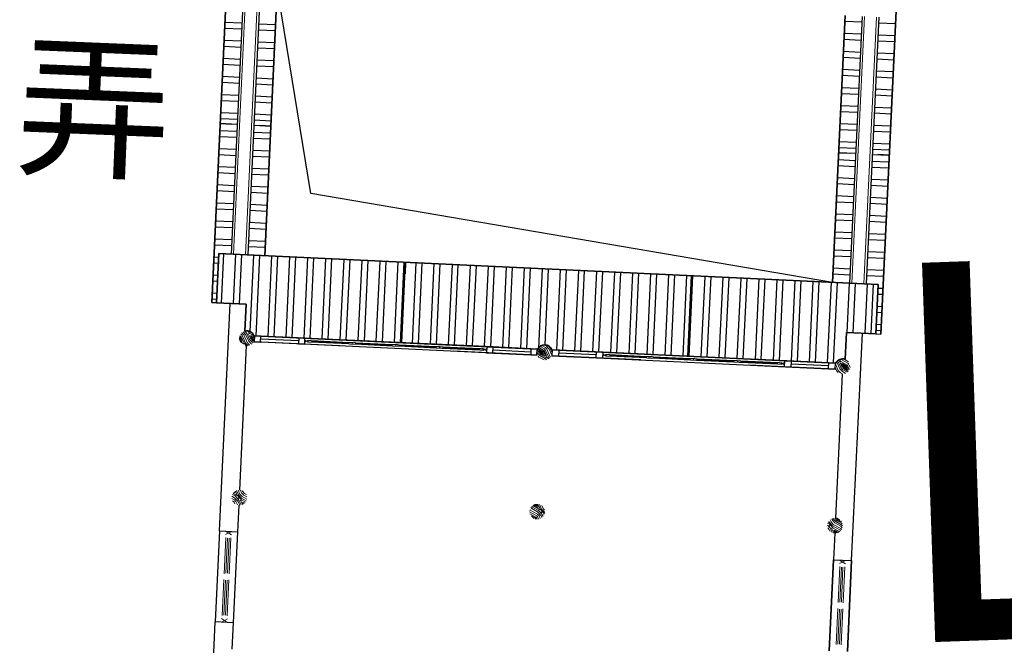
# Model space of a CAD drawing. Extents: x 592715 to 593842, y 3323186 to 3325505.
# Drawn here: x 593343 to 593356, y 3324141 to 3324149 of the extents above; entities that cross this region are included whole.
import ezdxf

# ---------------------------------------------------------------- set-up
doc = ezdxf.new("R2010")
doc.units = 0
doc.header["$LTSCALE"] = 1000
doc.header["$MEASUREMENT"] = 0
for name, color, linetype in [('0-细实线', 72, 'CONTINUOUS'), ('1w-填充线', 251, 'CONTINUOUS'), ('A-通-墙...........COMM-WALL', 50, 'CONTINUOUS'), ('A.分层建筑', 7, 'CONTINUOUS'), ('A.底图', 8, 'CONTINUOUS'), ('DIM_SYMB', 3, 'CONTINUOUS'), ('HC-基本线', 255, 'CONTINUOUS')]:
    doc.layers.add(name, color=color, linetype=linetype)
for name, color, linetype, lineweight in [('000建筑分层', 7, 'CONTINUOUS', 25), ('A-平-屋外轮廓', 31, 'CONTINUOUS', 35), ('A-平-屋脊线', 143, 'CONTINUOUS', 15), ('A-平-看线', 255, 'CONTINUOUS', 15), ('A-通-结构填充', 252, 'CONTINUOUS', 9), ('A-通-门窗看线', 255, 'CONTINUOUS', 9), ('图层8', 8, 'CONTINUOUS', 13)]:
    doc.layers.add(name, color=color, linetype=linetype, lineweight=lineweight)
doc.styles.add('-黑体', font='simhei.ttf', dxfattribs={"width": 0.8})
doc.styles.add('黑体', font='simhei.ttf')

# ---------------------------------------------------------------- blocks, each defined once
blk = doc.blocks.new('街巷名称1')
at = {"layer": 'A.底图', "linetype": 'ByBlock', "insert": (593343.482, 3324503.534), "char_height": 1.5, "attachment_point": 1, "rotation": 357.6559, "style": '-黑体'}
blk.add_mtext_dynamic_manual_height_columns('{\\fSimSun|b0|i0|c134|p2;井\\P\\P弄}', width=0.9491, gutter_width=2.5, heights=[0], dxfattribs=at)
blk = doc.blocks.new('A$Ceb7f40a2')
at = {"layer": '0-细实线', "color": 3}
for p, q in [((26696, 34474), (25496, 34474)), ((25496, 34234), (26696, 34234)), ((26696, 26374), (25496, 26374)), ((25496, 26134), (26696, 26134))]:
    blk.add_line(p, q, dxfattribs=at)
at = {"layer": '0-细实线'}
for p, q in [((33866, 34494), (30346, 34494)), ((33866, 34274), (30346, 34274)), ((29206, 33469), (29206, 34134)), ((29286, 34134), (29206, 34134)), ((29206, 34134), (29206, 34051)), ((29286, 34051), (29286, 34134)), ((29206, 34051), (29286, 34051)), ((29246, 33552), (29246, 34051)), ((29286, 33469), (29286, 34051)), ((29286, 33552), (29206, 33552)), ((29206, 33552), (29206, 33469)), ((29206, 31084), (29206, 33484)), ((29286, 33469), (29286, 33552)), ((29286, 31084), (29286, 33484)), ((29206, 33469), (29286, 33469)), ((29206, 31069), (29206, 30487)), ((29286, 31069), (29206, 31069)), ((29206, 31069), (29206, 30986)), ((29286, 31069), (29286, 30404)), ((29286, 30986), (29286, 31069)), ((29206, 30986), (29286, 30986)), ((29246, 30986), (29246, 30487)), ((29286, 30487), (29206, 30487)), ((29206, 30487), (29206, 30404)), ((29206, 30404), (29286, 30404)), ((29286, 30404), (29286, 30487)), ((29206, 30121), (29206, 30204)), ((29206, 30204), (29286, 30204)), ((29286, 30121), (29206, 30121)), ((29206, 29539), (29206, 30121)), ((29246, 29622), (29246, 30121)), ((29286, 29539), (29286, 30204)), ((29286, 30204), (29286, 30121)), ((29206, 29539), (29206, 29622)), ((29206, 29622), (29286, 29622)), ((29286, 29622), (29286, 29539)), ((29286, 29539), (29206, 29539)), ((29206, 29524), (29206, 27124)), ((29286, 29524), (29286, 27124)), ((29206, 27056), (29206, 27139)), ((29206, 27139), (29286, 27139)), ((29286, 26474), (29286, 27139)), ((29286, 27139), (29286, 27056)), ((29286, 27056), (29206, 27056)), ((29206, 26474), (29206, 27056)), ((29246, 26557), (29246, 27056)), ((29206, 26474), (29206, 26557)), ((29206, 26557), (29286, 26557)), ((29286, 26474), (29206, 26474)), ((29286, 26557), (29286, 26474)), ((33866, 26334), (30346, 26334)), ((33866, 26114), (30346, 26114))]:
    blk.add_line(p, q, dxfattribs=at)
at = {"layer": '1w-填充线', "linetype": 'Continuous'}
for p, q in [((29739, 34654), (29739, 34719)), ((29819, 34654), (29819, 34719)), ((29978, 34654), (29978, 34719)), ((30057, 34654), (30057, 34719)), ((30216, 34654), (30216, 34719)), ((30295, 34654), (30295, 34719)), ((30454, 34494), (30454, 34719)), ((30533, 34494), (30533, 34719)), ((30692, 34494), (30692, 34719)), ((30771, 34494), (30771, 34719)), ((30930, 34494), (30930, 34719)), ((31009, 34494), (31009, 34719)), ((31168, 34494), (31168, 34719)), ((31248, 34494), (31248, 34719)), ((31406, 34494), (31406, 34719)), ((31486, 34494), (31486, 34719)), ((31644, 34494), (31644, 34719)), ((31724, 34494), (31724, 34719)), ((31883, 34494), (31883, 34719)), ((31962, 34494), (31962, 34719)), ((32121, 34494), (32121, 34719)), ((32200, 34494), (32200, 34719)), ((32359, 34494), (32359, 34719)), ((32438, 34494), (32438, 34719)), ((32597, 34494), (32597, 34719)), ((32676, 34494), (32676, 34719)), ((32835, 34494), (32835, 34719)), ((32914, 34494), (32914, 34719)), ((33073, 34494), (33073, 34719)), ((33153, 34494), (33153, 34719)), ((33311, 34494), (33311, 34719)), ((33391, 34494), (33391, 34719)), ((30346, 34595), (29696, 34595)), ((30346, 34437), (29696, 34437)), ((30346, 34357), (29696, 34357)), ((30454, 34049), (30454, 34274)), ((30533, 34049), (30533, 34274)), ((30692, 34049), (30692, 34274)), ((30771, 34049), (30771, 34274)), ((30930, 34049), (30930, 34274)), ((31009, 34049), (31009, 34274)), ((31168, 34049), (31168, 34274)), ((31248, 34049), (31248, 34274)), ((31406, 34049), (31406, 34274)), ((31486, 34049), (31486, 34274)), ((31644, 34049), (31644, 34274)), ((31724, 34049), (31724, 34274)), ((31883, 34049), (31883, 34274)), ((31962, 34049), (31962, 34274)), ((32121, 34049), (32121, 34274)), ((32200, 34049), (32200, 34274)), ((32359, 34049), (32359, 34274)), ((32438, 34049), (32438, 34274)), ((32597, 34049), (32597, 34274)), ((32676, 34049), (32676, 34274)), ((32835, 34049), (32835, 34274)), ((32914, 34049), (32914, 34274)), ((33073, 34049), (33073, 34274)), ((33153, 34049), (33153, 34274)), ((33311, 34049), (33311, 34274)), ((33391, 34049), (33391, 34274)), ((30346, 34198), (29340, 34198)), ((30346, 34119), (29286, 34119)), ((30346, 33960), (29286, 33960)), ((30346, 33881), (29286, 33881)), ((30346, 33722), (29286, 33722)), ((30346, 33643), (29286, 33643)), ((30346, 33484), (29286, 33484)), ((30346, 33405), (29286, 33405)), ((30346, 33246), (29286, 33246)), ((30346, 33167), (29286, 33167)), ((30346, 33008), (29286, 33008)), ((30346, 32928), (29286, 32928)), ((30346, 32770), (29286, 32770)), ((30346, 32690), (29286, 32690)), ((30346, 32532), (29286, 32532)), ((30346, 32452), (29286, 32452)), ((30346, 32293), (29286, 32293)), ((30346, 32214), (29286, 32214)), ((30346, 32055), (29286, 32055)), ((30346, 31976), (29286, 31976)), ((30346, 31817), (29286, 31817)), ((30346, 31738), (29286, 31738)), ((30346, 31579), (29286, 31579)), ((30346, 31500), (29286, 31500)), ((30346, 31341), (29286, 31341)), ((30346, 31262), (29286, 31262)), ((30346, 31103), (29286, 31103)), ((30346, 31023), (29286, 31023)), ((30346, 30865), (29286, 30865)), ((30346, 30785), (29286, 30785)), ((30346, 30627), (29286, 30627)), ((30346, 30547), (29286, 30547)), ((30346, 30388), (29300, 30388)), ((30346, 30309), (29346, 30309)), ((30346, 30150), (29286, 30150)), ((30346, 30071), (29286, 30071)), ((30346, 29912), (29286, 29912)), ((30346, 29833), (29286, 29833)), ((30346, 29674), (29286, 29674)), ((30346, 29595), (29286, 29595)), ((30346, 29436), (29286, 29436)), ((30346, 29357), (29286, 29357)), ((30346, 29198), (29286, 29198)), ((30346, 29118), (29286, 29118)), ((30346, 28960), (29286, 28960)), ((30346, 28880), (29286, 28880)), ((30346, 28722), (29286, 28722)), ((30346, 28642), (29286, 28642)), ((30346, 28483), (29286, 28483)), ((30346, 28404), (29286, 28404)), ((30346, 28245), (29286, 28245)), ((30346, 28166), (29286, 28166)), ((30346, 28007), (29286, 28007)), ((30346, 27928), (29286, 27928)), ((30346, 27769), (29286, 27769)), ((30346, 27690), (29286, 27690)), ((30346, 27531), (29286, 27531)), ((30346, 27452), (29286, 27452)), ((30346, 27293), (29286, 27293)), ((30346, 27213), (29286, 27213)), ((30346, 27055), (29286, 27055)), ((30346, 26975), (29286, 26975)), ((30346, 26817), (29286, 26817)), ((30346, 26737), (29286, 26737)), ((30346, 26578), (29286, 26578)), ((30346, 26499), (29286, 26499)), ((30454, 26334), (30454, 26559)), ((30533, 26334), (30533, 26559)), ((30692, 26334), (30692, 26559)), ((30771, 26334), (30771, 26559)), ((30930, 26334), (30930, 26559)), ((31009, 26334), (31009, 26559)), ((31168, 26334), (31168, 26559)), ((31248, 26334), (31248, 26559)), ((31406, 26334), (31406, 26559)), ((31486, 26334), (31486, 26559)), ((31644, 26334), (31644, 26559)), ((31724, 26334), (31724, 26559)), ((31883, 26334), (31883, 26559)), ((31962, 26334), (31962, 26559)), ((32121, 26334), (32121, 26559)), ((32200, 26334), (32200, 26559)), ((32359, 26334), (32359, 26559)), ((32438, 26334), (32438, 26559)), ((32597, 26334), (32597, 26559)), ((32676, 26334), (32676, 26559)), ((32835, 26334), (32835, 26559)), ((32914, 26334), (32914, 26559)), ((33073, 26334), (33073, 26559)), ((33153, 26334), (33153, 26559)), ((33311, 26334), (33311, 26559)), ((33391, 26334), (33391, 26559)), ((33549, 26334), (33549, 26559)), ((33629, 26334), (33629, 26559)), ((33788, 26334), (33788, 26559)), ((30346, 26340), (29696, 26340)), ((30346, 26261), (29696, 26261)), ((30346, 26102), (29696, 26102)), ((30454, 25889), (30454, 26114)), ((30533, 25889), (30533, 26114)), ((30692, 25889), (30692, 26114)), ((30771, 25889), (30771, 26114)), ((30930, 25889), (30930, 26114)), ((31009, 25889), (31009, 26114)), ((31168, 25889), (31168, 26114)), ((31248, 25889), (31248, 26114)), ((31406, 25889), (31406, 26114)), ((31486, 25889), (31486, 26114)), ((31644, 25889), (31644, 26114)), ((31724, 25889), (31724, 26114)), ((31883, 25889), (31883, 26114)), ((31962, 25889), (31962, 26114)), ((32121, 25889), (32121, 26114)), ((32200, 25889), (32200, 26114)), ((32359, 25889), (32359, 26114)), ((32438, 25889), (32438, 26114)), ((32597, 25889), (32597, 26114)), ((32676, 25889), (32676, 26114)), ((32835, 25889), (32835, 26114)), ((32914, 25889), (32914, 26114)), ((33073, 25889), (33073, 26114)), ((33153, 25889), (33153, 26114)), ((33311, 25889), (33311, 26114)), ((33391, 25889), (33391, 26114)), ((33549, 25889), (33549, 26114)), ((33629, 25889), (33629, 26114)), ((33788, 25889), (33788, 26114)), ((30346, 26023), (29696, 26023)), ((29739, 25889), (29739, 25954)), ((29819, 25889), (29819, 25954)), ((29978, 25889), (29978, 25954)), ((30057, 25889), (30057, 25954)), ((30216, 25889), (30216, 25954)), ((30295, 25889), (30295, 25954))]:
    blk.add_line(p, q, dxfattribs=at)
at = {"layer": '1w-填充线'}
for p, q in [((31192, 33482), (33866, 34049)), ((30346, 26559), (31192, 33482))]:
    blk.add_line(p, q, dxfattribs=at)
at = {"layer": 'A-平-屋外轮廓'}
for p, q in [((34396, 34719), (29696, 34719)), ((29696, 34654), (29696, 34719)), ((29696, 34654), (29696, 34264)), ((29696, 34654), (30346, 34654)), ((30346, 34654), (30346, 25954)), ((29342, 34264), (29696, 34264)), ((29286, 34142), (29286, 30396)), ((33866, 34049), (30346, 34049)), ((29286, 30212), (29286, 26466)), ((33866, 26559), (30346, 26559)), ((29342, 26344), (29696, 26344)), ((29696, 25954), (29696, 26344)), ((29696, 25954), (30346, 25954)), ((34396, 25889), (29696, 25889))]:
    blk.add_line(p, q, dxfattribs=at)
for centre, start, end in [((29246, 34234), 293.7275, 17.3083), ((29246, 30304), 293.5782, 66.4218), ((29246, 26374), 342.5424, 66.4218)]:
    blk.add_arc(centre, 100, start, end, dxfattribs=at)
at = {"layer": 'A-平-屋脊线'}
for p, q in [((33866, 34464), (30346, 34464)), ((33866, 34304), (30346, 34304)), ((33866, 26304), (30346, 26304)), ((33866, 26144), (30346, 26144))]:
    blk.add_line(p, q, dxfattribs=at)
at = {"layer": 'A-平-看线', "color": 154, "lineweight": 15}
for p, q in [((29206, 32269, 0), (29206, 33469, 0)), ((29286, 33469, 0), (29286, 32269, 0)), ((29206, 32269, 0), (29206, 31069, 0)), ((29286, 31069, 0), (29286, 32269, 0)), ((29206, 28339, 0), (29206, 29539, 0)), ((29286, 29539, 0), (29286, 28339, 0)), ((29206, 28339, 0), (29206, 27139, 0)), ((29286, 27139, 0), (29286, 28339, 0))]:
    blk.add_line(p, q, dxfattribs=at)
at = {"layer": 'A-通-墙...........COMM-WALL', "linetype": 'ByBlock'}
blk.add_line((20106, 34474), (25496, 34474), dxfattribs=at)
at = {"layer": 'A-通-墙...........COMM-WALL'}
for p, q in [((25496, 34234), (25496, 34474)), ((26696, 34474), (29696, 34474)), ((26696, 34474), (26696, 34234)), ((25146, 34234), (25496, 34234)), ((26696, 34234), (27046, 34234)), ((27246, 34234), (29146, 34234)), ((29206, 33004), (29206, 34142)), ((29206, 33484), (29206, 34142)), ((29286, 33004), (29286, 34142)), ((29206, 30396), (29206, 31504)), ((29286, 30396), (29286, 31504)), ((29206, 30396), (29206, 31084)), ((29206, 29036), (29206, 30212)), ((29206, 30212), (29206, 29524)), ((29286, 29074), (29286, 30212)), ((29206, 26466), (29206, 27611)), ((29286, 26466), (29286, 27574)), ((29206, 27124), (29206, 26466)), ((27046, 26374), (26696, 26374)), ((26696, 26374), (26696, 26134)), ((29146, 26374), (27246, 26374)), ((26696, 26134), (29696, 26134))]:
    blk.add_line(p, q, dxfattribs=at)
at = {"layer": 'A-通-结构填充', "linetype": 'Continuous'}
for p, q in [((27049, 34256), (27092, 34278)), ((27062, 34288), (27082, 34298)), ((27082, 34298), (27092, 34308)), ((27092, 34308), (27099, 34322)), ((27092, 34278), (27112, 34298)), ((27092, 34248), (27142, 34298)), ((27112, 34298), (27129, 34332)), ((27112, 34238), (27162, 34288)), ((27112, 34198), (27182, 34268)), ((27142, 34298), (27159, 34333)), ((27162, 34288), (27182, 34328)), ((27171, 34267), (27181, 34277)), ((27174, 34281), (27184, 34291)), ((27182, 34288), (27198, 34320)), ((27182, 34268), (27229, 34291)), ((27182, 34248), (27237, 34276)), ((27202, 34298), (27209, 34312)), ((27202, 34298), (27212, 34298)), ((27204, 34311), (27207, 34314)), ((27212, 34298), (27220, 34302)), ((29146, 34233), (29182, 34268)), ((29170, 34266), (29180, 34276)), ((29175, 34282), (29185, 34292)), ((29182, 34288), (29199, 34322)), ((29182, 34268), (29262, 34308)), ((29182, 34248), (29282, 34298)), ((29192, 34228), (29292, 34278)), ((29202, 34298), (29218, 34330)), ((29202, 34298), (29212, 34298)), ((29205, 34312), (29225, 34332)), ((29212, 34298), (29252, 34318)), ((29222, 34318), (29242, 34328)), ((29232, 34328), (29234, 34333)), ((29242, 34328), (29248, 34334)), ((29252, 34318), (29262, 34328)), ((29262, 34328), (29264, 34332)), ((29262, 34308), (29272, 34318)), ((29272, 34318), (29277, 34329)), ((29282, 34298), (29292, 34308)), ((29292, 34308), (29298, 34320)), ((29292, 34278), (29312, 34298)), ((29292, 34248), (29331, 34287)), ((29312, 34298), (29316, 34306)), ((29312, 34238), (29341, 34267)), ((27047, 34225), (27092, 34248)), ((27050, 34207), (27112, 34238)), ((27057, 34190), (27112, 34218)), ((27063, 34178), (27082, 34188)), ((27067, 34174), (27074, 34181)), ((27078, 34161), (27082, 34168)), ((27082, 34168), (27082, 34188)), ((27089, 34152), (27112, 34198)), ((27108, 34141), (27142, 34208)), ((27130, 34135), (27162, 34198)), ((27134, 34241), (27144, 34251)), ((27141, 34237), (27151, 34247)), ((27142, 34208), (27182, 34248)), ((27160, 34135), (27182, 34178)), ((27162, 34198), (27192, 34228)), ((27182, 34178), (27212, 34208)), ((27190, 34144), (27202, 34168)), ((27192, 34228), (27244, 34254)), ((27202, 34168), (27232, 34198)), ((27212, 34208), (27246, 34225)), ((27232, 34198), (27241, 34203)), ((29147, 34243), (29150, 34246)), ((29148, 34214), (29182, 34248)), ((29157, 34189), (29162, 34198)), ((29162, 34198), (29192, 34228)), ((29175, 34164), (29182, 34178)), ((29182, 34178), (29212, 34208)), ((29193, 34150), (29202, 34168)), ((29202, 34168), (29232, 34198)), ((29208, 34141), (29212, 34148)), ((29212, 34208), (29292, 34248)), ((29212, 34148), (29252, 34188)), ((29221, 34137), (29222, 34138)), ((29222, 34138), (29262, 34178)), ((29229, 34136), (29275, 34182)), ((29232, 34198), (29312, 34238)), ((29235, 34135), (29242, 34148)), ((29248, 34134), (29262, 34148)), ((29252, 34188), (29312, 34218)), ((29252, 34158), (29272, 34168)), ((29262, 34178), (29282, 34188)), ((29262, 34148), (29272, 34168)), ((29266, 34136), (29282, 34168)), ((29282, 34168), (29282, 34188)), ((29283, 34141), (29312, 34198)), ((29312, 34198), (29346, 34232)), ((29322, 34168), (29342, 34208)), ((29336, 34242), (29345, 34252)), ((29340, 34236), (29346, 34242)), ((29342, 34208), (29343, 34209)), ((27062, 30348), (27072, 30368)), ((27062, 30328), (27082, 30368)), ((27068, 30366), (27072, 30368)), ((27072, 30318), (27112, 30398)), ((27082, 30368), (27082, 30380)), ((27092, 30308), (27140, 30404)), ((27112, 30398), (27112, 30398)), ((27112, 30298), (27162, 30398)), ((27142, 30298), (27182, 30378)), ((27162, 30398), (27166, 30402)), ((27162, 30288), (27202, 30368)), ((27182, 30378), (27195, 30391)), ((27202, 30368), (27213, 30379)), ((29147, 30308), (29182, 30378)), ((29147, 30308), (29182, 30378)), ((29162, 30288), (29202, 30368)), ((29162, 30288), (29202, 30368)), ((29182, 30378), (29191, 30387)), ((29182, 30378), (29191, 30387)), ((29202, 30368), (29232, 30398)), ((29202, 30368), (29232, 30398)), ((29205, 30312), (29275, 30382)), ((29205, 30312), (29275, 30382)), ((29212, 30348), (29252, 30388)), ((29212, 30348), (29252, 30388)), ((29222, 30338), (29262, 30378)), ((29222, 30338), (29262, 30378)), ((29232, 30398), (29244, 30404)), ((29232, 30398), (29244, 30404)), ((29252, 30388), (29276, 30400)), ((29252, 30388), (29276, 30400)), ((29252, 30358), (29272, 30368)), ((29252, 30358), (29272, 30368)), ((29262, 30378), (29282, 30388)), ((29262, 30378), (29282, 30388)), ((29262, 30348), (29272, 30368)), ((29262, 30328), (29282, 30368)), ((29262, 30348), (29272, 30368)), ((29262, 30328), (29282, 30368)), ((29272, 30318), (29305, 30385)), ((29272, 30318), (29305, 30385)), ((29282, 30368), (29282, 30388)), ((29282, 30368), (29282, 30388)), ((29292, 30308), (29322, 30369)), ((29292, 30308), (29322, 30369)), ((27047, 30315), (27052, 30318)), ((27047, 30300), (27062, 30308)), ((27049, 30281), (27082, 30298)), ((27052, 30318), (27062, 30328)), ((27053, 30339), (27062, 30348)), ((27057, 30260), (27092, 30278)), ((27062, 30308), (27072, 30318)), ((27072, 30238), (27092, 30248)), ((27082, 30298), (27092, 30308)), ((27086, 30225), (27112, 30238)), ((27092, 30278), (27112, 30298)), ((27092, 30248), (27142, 30298)), ((27112, 30238), (27162, 30288)), ((27121, 30207), (27182, 30268)), ((27134, 30241), (27144, 30251)), ((27141, 30237), (27151, 30247)), ((27142, 30208), (27182, 30248)), ((27171, 30267), (27181, 30277)), ((27174, 30281), (27184, 30291)), ((27182, 30288), (27212, 30348)), ((27182, 30268), (27246, 30300)), ((27182, 30248), (27243, 30278)), ((27192, 30228), (27228, 30246)), ((27202, 30298), (27222, 30338)), ((27202, 30298), (27212, 30298)), ((27204, 30311), (27238, 30345)), ((27212, 30348), (27227, 30363)), ((27212, 30298), (27246, 30315)), ((27222, 30338), (27235, 30351)), ((27222, 30318), (27242, 30328)), ((27232, 30328), (27239, 30342)), ((27242, 30328), (27243, 30329)), ((29150, 30276), (29162, 30288)), ((29150, 30276), (29162, 30288)), ((29163, 30249), (29182, 30268)), ((29163, 30249), (29182, 30268)), ((29170, 30266), (29180, 30276)), ((29170, 30266), (29180, 30276)), ((29172, 30238), (29182, 30248)), ((29172, 30238), (29182, 30248)), ((29175, 30282), (29185, 30292)), ((29175, 30282), (29185, 30292)), ((29182, 30288), (29212, 30348)), ((29182, 30288), (29212, 30348)), ((29182, 30268), (29262, 30308)), ((29182, 30268), (29262, 30308)), ((29182, 30248), (29282, 30298)), ((29182, 30248), (29282, 30298)), ((29192, 30228), (29292, 30278)), ((29192, 30228), (29292, 30278)), ((29202, 30298), (29222, 30338)), ((29202, 30298), (29222, 30338)), ((29202, 30298), (29212, 30298)), ((29202, 30298), (29212, 30298)), ((29212, 30298), (29252, 30318)), ((29212, 30298), (29252, 30318)), ((29215, 30209), (29292, 30248)), ((29215, 30209), (29292, 30248)), ((29222, 30318), (29242, 30328)), ((29222, 30318), (29242, 30328)), ((29232, 30328), (29242, 30348)), ((29232, 30328), (29242, 30348)), ((29242, 30328), (29262, 30348)), ((29242, 30328), (29262, 30348)), ((29244, 30204), (29312, 30238)), ((29244, 30204), (29312, 30238)), ((29252, 30318), (29262, 30328)), ((29252, 30318), (29262, 30328)), ((29262, 30308), (29272, 30318)), ((29262, 30308), (29272, 30318)), ((29282, 30298), (29292, 30308)), ((29282, 30298), (29292, 30308)), ((29292, 30278), (29312, 30298)), ((29292, 30248), (29342, 30298)), ((29292, 30278), (29312, 30298)), ((29292, 30248), (29342, 30298)), ((29312, 30298), (29337, 30347)), ((29312, 30298), (29337, 30347)), ((29312, 30238), (29338, 30264)), ((29312, 30238), (29338, 30264)), ((29342, 30298), (29346, 30307)), ((29342, 30298), (29346, 30307)), ((27104, 30214), (27112, 30218)), ((27140, 30204), (27142, 30208)), ((27171, 30207), (27192, 30228)), ((29187, 30223), (29192, 30228)), ((29187, 30223), (29192, 30228)), ((27112, 26438), (27148, 26474)), ((27047, 26383), (27052, 26388)), ((27047, 26363), (27062, 26378)), ((27048, 26355), (27074, 26381)), ((27052, 26408), (27112, 26438)), ((27052, 26388), (27112, 26418)), ((27052, 26358), (27072, 26368)), ((27053, 26339), (27062, 26348)), ((27062, 26378), (27082, 26388)), ((27062, 26348), (27072, 26368)), ((27062, 26328), (27082, 26368)), ((27068, 26436), (27092, 26448)), ((27072, 26318), (27112, 26398)), ((27082, 26368), (27082, 26388)), ((27092, 26448), (27112, 26468)), ((27092, 26308), (27142, 26408)), ((27112, 26398), (27182, 26468)), ((27112, 26298), (27162, 26398)), ((27134, 26441), (27144, 26451)), ((27141, 26437), (27151, 26447)), ((27142, 26408), (27182, 26448)), ((27142, 26298), (27182, 26378)), ((27162, 26398), (27192, 26428)), ((27162, 26288), (27202, 26368)), ((27171, 26467), (27174, 26470)), ((27182, 26448), (27201, 26458)), ((27182, 26378), (27212, 26408)), ((27182, 26288), (27212, 26348)), ((27192, 26428), (27220, 26442)), ((27202, 26368), (27232, 26398)), ((27204, 26311), (27244, 26350)), ((27212, 26408), (27235, 26420)), ((27212, 26348), (27246, 26382)), ((27222, 26338), (27246, 26362)), ((27232, 26398), (27242, 26403)), ((27232, 26328), (27242, 26348)), ((29147, 26368), (29162, 26398)), ((29157, 26329), (29182, 26378)), ((29162, 26398), (29192, 26428)), ((29163, 26429), (29182, 26448)), ((29172, 26308), (29202, 26368)), ((29182, 26448), (29232, 26473)), ((29182, 26378), (29212, 26408)), ((29185, 26295), (29212, 26348)), ((29192, 26428), (29276, 26470)), ((29202, 26368), (29232, 26398)), ((29205, 26312), (29275, 26382)), ((29212, 26408), (29292, 26448)), ((29212, 26348), (29252, 26388)), ((29222, 26338), (29262, 26378)), ((29232, 26398), (29312, 26438)), ((29232, 26328), (29242, 26348)), ((29242, 26328), (29262, 26348)), ((29252, 26388), (29312, 26418)), ((29252, 26358), (29272, 26368)), ((29262, 26378), (29282, 26388)), ((29262, 26348), (29272, 26368)), ((29262, 26328), (29282, 26368)), ((29272, 26318), (29312, 26398)), ((29282, 26368), (29282, 26388)), ((29292, 26448), (29301, 26457)), ((29292, 26308), (29341, 26407)), ((29312, 26438), (29318, 26444)), ((29312, 26398), (29335, 26421)), ((29312, 26298), (29346, 26367)), ((27059, 26325), (27062, 26328)), ((27067, 26313), (27072, 26318)), ((27082, 26298), (27092, 26308)), ((27100, 26286), (27112, 26298)), ((27121, 26277), (27142, 26298)), ((27148, 26274), (27162, 26288)), ((27174, 26281), (27184, 26291)), ((27202, 26298), (27222, 26338)), ((27202, 26298), (27211, 26298)), ((27222, 26318), (27233, 26323)), ((29202, 26298), (29222, 26338)), ((29202, 26298), (29212, 26298)), ((29209, 26281), (29262, 26308)), ((29212, 26298), (29252, 26318)), ((29222, 26318), (29242, 26328)), ((29235, 26275), (29282, 26298)), ((29252, 26318), (29262, 26328)), ((29262, 26308), (29272, 26318)), ((29282, 26298), (29292, 26308))]:
    blk.add_line(p, q, dxfattribs=at)
at = {"layer": 'A-通-门窗看线', "color": 35, "lineweight": 9}
for p, q in [((29233, 33469, 0), (29260, 33423, 0)), ((29260, 33469, 0), (29233, 33423, 0)), ((29236, 32885), (29236, 33383)), ((29255, 33423), (29238, 33423)), ((29238, 33377), (29255, 33377)), ((29243, 32892), (29243, 33377)), ((29250, 33377), (29243, 33377)), ((29243, 33377), (29243, 33363)), ((29243, 33363), (29250, 33363)), ((29250, 32906), (29250, 33377)), ((29250, 33363), (29250, 33377)), ((29257, 32885), (29257, 33383)), ((29238, 32892), (29255, 32892)), ((29255, 32846), (29238, 32846)), ((29255, 32846), (29238, 32846)), ((29250, 32906), (29243, 32906)), ((29243, 32906), (29243, 32892)), ((29243, 32892), (29250, 32892)), ((29250, 32892), (29250, 32906)), ((29236, 32806), (29236, 32308)), ((29238, 32800), (29255, 32800)), ((29243, 32800), (29243, 32315)), ((29243, 32786), (29243, 32800)), ((29243, 32800), (29250, 32800)), ((29250, 32786), (29243, 32786)), ((29250, 32800), (29250, 32786)), ((29250, 32786), (29250, 32315)), ((29257, 32806), (29257, 32308)), ((29238, 32315), (29255, 32315)), ((29243, 32315), (29243, 32329)), ((29243, 32329), (29250, 32329)), ((29250, 32315), (29243, 32315)), ((29250, 32329), (29250, 32315)), ((29236, 31732), (29236, 32229)), ((29255, 32269), (29238, 32269)), ((29255, 32269), (29238, 32269)), ((29238, 32223), (29255, 32223)), ((29243, 31738), (29243, 32223)), ((29250, 32223), (29243, 32223)), ((29243, 32223), (29243, 32209)), ((29243, 32209), (29250, 32209)), ((29250, 31752), (29250, 32223)), ((29250, 32209), (29250, 32223)), ((29257, 31732), (29257, 32229)), ((29238, 31738), (29255, 31738)), ((29255, 31692), (29238, 31692)), ((29255, 31692), (29238, 31692)), ((29250, 31752), (29243, 31752)), ((29243, 31752), (29243, 31738)), ((29243, 31738), (29250, 31738)), ((29250, 31738), (29250, 31752)), ((29236, 31653), (29236, 31155)), ((29238, 31646), (29255, 31646)), ((29243, 31646), (29243, 31161)), ((29243, 31632), (29243, 31646)), ((29243, 31646), (29250, 31646)), ((29250, 31632), (29243, 31632)), ((29250, 31646), (29250, 31632)), ((29250, 31632), (29250, 31161)), ((29257, 31653), (29257, 31155)), ((29238, 31161), (29255, 31161)), ((29243, 31161), (29243, 31175)), ((29243, 31175), (29250, 31175)), ((29250, 31161), (29243, 31161)), ((29250, 31175), (29250, 31161)), ((29233, 31069, 0), (29260, 31115, 0)), ((29260, 31069, 0), (29233, 31115, 0)), ((29255, 31115), (29238, 31115)), ((29233, 29539, 0), (29260, 29493, 0)), ((29260, 29539, 0), (29233, 29493, 0)), ((29255, 29493), (29238, 29493)), ((29236, 28955), (29236, 29453)), ((29238, 29447), (29255, 29447)), ((29243, 28962), (29243, 29447)), ((29250, 29447), (29243, 29447)), ((29243, 29447), (29243, 29433)), ((29243, 29433), (29250, 29433)), ((29250, 28976), (29250, 29447)), ((29250, 29433), (29250, 29447)), ((29257, 28955), (29257, 29453)), ((29238, 28962), (29255, 28962)), ((29250, 28976), (29243, 28976)), ((29243, 28976), (29243, 28962)), ((29243, 28962), (29250, 28962)), ((29250, 28962), (29250, 28976)), ((29236, 28876), (29236, 28378)), ((29255, 28916), (29238, 28916)), ((29255, 28916), (29238, 28916)), ((29238, 28870), (29255, 28870)), ((29243, 28870), (29243, 28385)), ((29243, 28856), (29243, 28870)), ((29243, 28870), (29250, 28870)), ((29250, 28856), (29243, 28856)), ((29250, 28870), (29250, 28856)), ((29250, 28856), (29250, 28385)), ((29257, 28876), (29257, 28378)), ((29236, 27802), (29236, 28299)), ((29238, 28385), (29255, 28385)), ((29255, 28339), (29238, 28339)), ((29255, 28339), (29238, 28339)), ((29238, 28293), (29255, 28293)), ((29243, 28385), (29243, 28399)), ((29243, 28399), (29250, 28399)), ((29250, 28385), (29243, 28385)), ((29243, 27808), (29243, 28293)), ((29250, 28293), (29243, 28293)), ((29243, 28293), (29243, 28279)), ((29250, 28399), (29250, 28385)), ((29250, 27822), (29250, 28293)), ((29250, 28279), (29250, 28293)), ((29257, 27802), (29257, 28299)), ((29243, 28279), (29250, 28279)), ((29238, 27808), (29255, 27808)), ((29250, 27822), (29243, 27822)), ((29243, 27822), (29243, 27808)), ((29243, 27808), (29250, 27808)), ((29250, 27808), (29250, 27822)), ((29236, 27723), (29236, 27225)), ((29255, 27762), (29238, 27762)), ((29255, 27762), (29238, 27762)), ((29238, 27716), (29255, 27716)), ((29243, 27716), (29243, 27231)), ((29243, 27702), (29243, 27716)), ((29243, 27716), (29250, 27716)), ((29250, 27702), (29243, 27702)), ((29250, 27716), (29250, 27702)), ((29250, 27702), (29250, 27231)), ((29257, 27723), (29257, 27225)), ((29233, 27139, 0), (29260, 27185, 0)), ((29260, 27139, 0), (29233, 27185, 0)), ((29238, 27231), (29255, 27231)), ((29255, 27185), (29238, 27185)), ((29243, 27231), (29243, 27245)), ((29243, 27245), (29250, 27245)), ((29250, 27231), (29243, 27231)), ((29250, 27245), (29250, 27231))]:
    blk.add_line(p, q, dxfattribs=at)
for points in [[(29236, 33414), (29236, 33415), (29236, 33416), (29236, 33416), (29236, 33417), (29236, 33418), (29236, 33419), (29236, 33419), (29237, 33420), (29237, 33420), (29237, 33420)], [(29236, 33414), (29236, 33407), (29237, 33400), (29236, 33393), (29236, 33386)], [(29237, 33379), (29237, 33380), (29237, 33380), (29236, 33380), (29236, 33381), (29236, 33381), (29236, 33382), (29236, 33383), (29236, 33384), (29236, 33385), (29236, 33386)], [(29237, 33420), (29237, 33421), (29237, 33421), (29237, 33422), (29238, 33422), (29238, 33422), (29238, 33423), (29238, 33423), (29238, 33423)], [(29238, 33377), (29238, 33377), (29238, 33377), (29238, 33377), (29238, 33377), (29237, 33378), (29237, 33378), (29237, 33379), (29237, 33379)], [(29255, 33423), (29255, 33423), (29255, 33423), (29255, 33422), (29255, 33422), (29255, 33422), (29256, 33421), (29256, 33421), (29256, 33420)], [(29256, 33379), (29256, 33379), (29256, 33378), (29255, 33378), (29255, 33377), (29255, 33377), (29255, 33377), (29255, 33377), (29255, 33377)], [(29256, 33420), (29256, 33420), (29256, 33420), (29257, 33419), (29257, 33419), (29257, 33418), (29257, 33417), (29257, 33416), (29257, 33416), (29257, 33415), (29257, 33414)], [(29257, 33386), (29257, 33393), (29256, 33400), (29257, 33407), (29257, 33414)], [(29257, 33386), (29257, 33385), (29257, 33384), (29257, 33383), (29257, 33382), (29257, 33381), (29257, 33381), (29257, 33380), (29256, 33380), (29256, 33380), (29256, 33379)], [(29236, 32883), (29236, 32884), (29236, 32885), (29236, 32886), (29236, 32887), (29236, 32887), (29236, 32888), (29236, 32889), (29237, 32889), (29237, 32889), (29237, 32889)], [(29236, 32883), (29236, 32876), (29237, 32869), (29236, 32862), (29236, 32855)], [(29237, 32849), (29237, 32849), (29237, 32849), (29236, 32849), (29236, 32850), (29236, 32851), (29236, 32851), (29236, 32852), (29236, 32853), (29236, 32854), (29236, 32855)], [(29237, 32843), (29237, 32843), (29237, 32843), (29236, 32842), (29236, 32842), (29236, 32841), (29236, 32840), (29236, 32840), (29236, 32839), (29236, 32838), (29236, 32837)], [(29236, 32809), (29236, 32816), (29237, 32823), (29236, 32830), (29236, 32837)], [(29237, 32889), (29237, 32890), (29237, 32890), (29237, 32891), (29238, 32891), (29238, 32892), (29238, 32892), (29238, 32892), (29238, 32892)], [(29238, 32846), (29238, 32846), (29238, 32846), (29238, 32846), (29238, 32847), (29237, 32847), (29237, 32848), (29237, 32848), (29237, 32849)], [(29238, 32846), (29238, 32846), (29238, 32846), (29238, 32845), (29238, 32845), (29237, 32845), (29237, 32844), (29237, 32844), (29237, 32843)], [(29255, 32892), (29255, 32892), (29255, 32892), (29255, 32892), (29255, 32891), (29255, 32891), (29256, 32891), (29256, 32890), (29256, 32890), (29256, 32889)], [(29256, 32849), (29256, 32848), (29256, 32848), (29255, 32847), (29255, 32847), (29255, 32846), (29255, 32846), (29255, 32846), (29255, 32846)], [(29256, 32843), (29256, 32844), (29256, 32844), (29255, 32845), (29255, 32845), (29255, 32845), (29255, 32846), (29255, 32846), (29255, 32846)], [(29256, 32889), (29256, 32889), (29256, 32889), (29257, 32889), (29257, 32888), (29257, 32887), (29257, 32887), (29257, 32886), (29257, 32885), (29257, 32884), (29257, 32883)], [(29257, 32855), (29257, 32862), (29256, 32869), (29257, 32876), (29257, 32883)], [(29257, 32855), (29257, 32854), (29257, 32853), (29257, 32852), (29257, 32851), (29257, 32851), (29257, 32850), (29257, 32849), (29256, 32849), (29256, 32849), (29256, 32849)], [(29257, 32837), (29257, 32838), (29257, 32839), (29257, 32840), (29257, 32840), (29257, 32841), (29257, 32842), (29257, 32842), (29256, 32843), (29256, 32843), (29256, 32843)], [(29257, 32837), (29257, 32830), (29256, 32823), (29257, 32816), (29257, 32809)], [(29236, 32809), (29236, 32808), (29236, 32807), (29236, 32806), (29236, 32805), (29236, 32804), (29236, 32804), (29236, 32803), (29237, 32803), (29237, 32803), (29237, 32802)], [(29237, 32802), (29237, 32802), (29237, 32801), (29237, 32801), (29238, 32801), (29238, 32800), (29238, 32800), (29238, 32800), (29238, 32800)], [(29255, 32800), (29255, 32800), (29255, 32800), (29255, 32800), (29255, 32800), (29255, 32801), (29256, 32801), (29256, 32802), (29256, 32802), (29256, 32802)], [(29256, 32802), (29256, 32803), (29256, 32803), (29257, 32803), (29257, 32804), (29257, 32804), (29257, 32805), (29257, 32806), (29257, 32807), (29257, 32808), (29257, 32809)], [(29238, 32315), (29238, 32315), (29238, 32315), (29238, 32315), (29238, 32314), (29237, 32314), (29237, 32313), (29237, 32313), (29237, 32312)], [(29256, 32312), (29256, 32313), (29256, 32313), (29255, 32314), (29255, 32314), (29255, 32315), (29255, 32315), (29255, 32315), (29255, 32315)], [(29237, 32312), (29237, 32312), (29237, 32312), (29236, 32312), (29236, 32311), (29236, 32310), (29236, 32310), (29236, 32309), (29236, 32308), (29236, 32307), (29236, 32306)], [(29236, 32278), (29236, 32285), (29237, 32292), (29236, 32299), (29236, 32306)], [(29236, 32278), (29236, 32277), (29236, 32276), (29236, 32275), (29236, 32274), (29236, 32274), (29236, 32273), (29236, 32272), (29237, 32272), (29237, 32272), (29237, 32272)], [(29236, 32260), (29236, 32261), (29236, 32262), (29236, 32263), (29236, 32263), (29236, 32264), (29236, 32265), (29236, 32265), (29237, 32266), (29237, 32266), (29237, 32266)], [(29236, 32260), (29236, 32253), (29237, 32246), (29236, 32239), (29236, 32232)], [(29237, 32226), (29237, 32226), (29237, 32226), (29236, 32226), (29236, 32227), (29236, 32228), (29236, 32228), (29236, 32229), (29236, 32230), (29236, 32231), (29236, 32232)], [(29237, 32272), (29237, 32271), (29237, 32271), (29237, 32270), (29238, 32270), (29238, 32269), (29238, 32269), (29238, 32269), (29238, 32269)], [(29237, 32266), (29237, 32267), (29237, 32267), (29237, 32268), (29238, 32268), (29238, 32268), (29238, 32269), (29238, 32269), (29238, 32269)], [(29238, 32223), (29238, 32223), (29238, 32223), (29238, 32223), (29238, 32224), (29237, 32224), (29237, 32225), (29237, 32225), (29237, 32226)], [(29255, 32269), (29255, 32269), (29255, 32269), (29255, 32269), (29255, 32270), (29255, 32270), (29256, 32271), (29256, 32271), (29256, 32272)], [(29255, 32269), (29255, 32269), (29255, 32269), (29255, 32268), (29255, 32268), (29255, 32268), (29256, 32267), (29256, 32267), (29256, 32266)], [(29256, 32226), (29256, 32225), (29256, 32225), (29255, 32224), (29255, 32224), (29255, 32223), (29255, 32223), (29255, 32223), (29255, 32223)], [(29257, 32306), (29257, 32307), (29257, 32308), (29257, 32309), (29257, 32310), (29257, 32310), (29257, 32311), (29257, 32312), (29256, 32312), (29256, 32312), (29256, 32312)], [(29257, 32306), (29257, 32299), (29256, 32292), (29257, 32285), (29257, 32278)], [(29256, 32272), (29256, 32272), (29256, 32272), (29257, 32272), (29257, 32273), (29257, 32274), (29257, 32274), (29257, 32275), (29257, 32276), (29257, 32277), (29257, 32278)], [(29256, 32266), (29256, 32266), (29256, 32266), (29257, 32265), (29257, 32265), (29257, 32264), (29257, 32263), (29257, 32263), (29257, 32262), (29257, 32261), (29257, 32260)], [(29257, 32232), (29257, 32239), (29256, 32246), (29257, 32253), (29257, 32260)], [(29257, 32232), (29257, 32231), (29257, 32230), (29257, 32229), (29257, 32228), (29257, 32228), (29257, 32227), (29257, 32226), (29256, 32226), (29256, 32226), (29256, 32226)], [(29236, 31729), (29236, 31730), (29236, 31731), (29236, 31732), (29236, 31733), (29236, 31733), (29236, 31734), (29236, 31735), (29237, 31735), (29237, 31735), (29237, 31735)], [(29236, 31729), (29236, 31722), (29237, 31715), (29236, 31708), (29236, 31701)], [(29237, 31695), (29237, 31695), (29237, 31695), (29236, 31696), (29236, 31696), (29236, 31697), (29236, 31698), (29236, 31698), (29236, 31699), (29236, 31700), (29236, 31701)], [(29237, 31689), (29237, 31689), (29237, 31689), (29236, 31689), (29236, 31688), (29236, 31687), (29236, 31687), (29236, 31686), (29236, 31685), (29236, 31684), (29236, 31683)], [(29236, 31655), (29236, 31662), (29237, 31669), (29236, 31676), (29236, 31683)], [(29237, 31735), (29237, 31736), (29237, 31736), (29237, 31737), (29238, 31737), (29238, 31738), (29238, 31738), (29238, 31738), (29238, 31738)], [(29238, 31692), (29238, 31692), (29238, 31692), (29238, 31692), (29238, 31693), (29237, 31693), (29237, 31694), (29237, 31694), (29237, 31695)], [(29238, 31692), (29238, 31692), (29238, 31692), (29238, 31692), (29238, 31691), (29237, 31691), (29237, 31690), (29237, 31690), (29237, 31689)], [(29255, 31738), (29255, 31738), (29255, 31738), (29255, 31738), (29255, 31738), (29255, 31737), (29256, 31737), (29256, 31736), (29256, 31736), (29256, 31735)], [(29256, 31695), (29256, 31694), (29256, 31694), (29255, 31693), (29255, 31693), (29255, 31692), (29255, 31692), (29255, 31692), (29255, 31692)], [(29256, 31689), (29256, 31690), (29256, 31690), (29255, 31691), (29255, 31691), (29255, 31692), (29255, 31692), (29255, 31692), (29255, 31692)], [(29256, 31735), (29256, 31735), (29256, 31735), (29257, 31735), (29257, 31734), (29257, 31733), (29257, 31733), (29257, 31732), (29257, 31731), (29257, 31730), (29257, 31729)], [(29257, 31701), (29257, 31708), (29256, 31715), (29257, 31722), (29257, 31729)], [(29257, 31701), (29257, 31700), (29257, 31699), (29257, 31698), (29257, 31698), (29257, 31697), (29257, 31696), (29257, 31696), (29256, 31695), (29256, 31695), (29256, 31695)], [(29257, 31683), (29257, 31684), (29257, 31685), (29257, 31686), (29257, 31687), (29257, 31687), (29257, 31688), (29257, 31689), (29256, 31689), (29256, 31689), (29256, 31689)], [(29257, 31683), (29257, 31676), (29256, 31669), (29257, 31662), (29257, 31655)], [(29236, 31655), (29236, 31654), (29236, 31653), (29236, 31652), (29236, 31651), (29236, 31651), (29236, 31650), (29236, 31649), (29237, 31649), (29237, 31649), (29237, 31649)], [(29237, 31649), (29237, 31648), (29237, 31648), (29237, 31647), (29238, 31647), (29238, 31646), (29238, 31646), (29238, 31646), (29238, 31646)], [(29255, 31646), (29255, 31646), (29255, 31646), (29255, 31646), (29255, 31647), (29255, 31647), (29256, 31647), (29256, 31648), (29256, 31648), (29256, 31649)], [(29256, 31649), (29256, 31649), (29256, 31649), (29257, 31649), (29257, 31650), (29257, 31651), (29257, 31651), (29257, 31652), (29257, 31653), (29257, 31654), (29257, 31655)], [(29237, 31158), (29237, 31158), (29237, 31158), (29236, 31158), (29236, 31157), (29236, 31157), (29236, 31156), (29236, 31155), (29236, 31154), (29236, 31153), (29236, 31152)], [(29236, 31124), (29236, 31131), (29237, 31138), (29236, 31145), (29236, 31152)], [(29238, 31161), (29238, 31161), (29238, 31161), (29238, 31161), (29238, 31160), (29237, 31160), (29237, 31160), (29237, 31159), (29237, 31158)], [(29256, 31158), (29256, 31159), (29256, 31160), (29255, 31160), (29255, 31160), (29255, 31161), (29255, 31161), (29255, 31161), (29255, 31161)], [(29257, 31152), (29257, 31153), (29257, 31154), (29257, 31155), (29257, 31156), (29257, 31157), (29257, 31157), (29257, 31158), (29256, 31158), (29256, 31158), (29256, 31158)], [(29257, 31152), (29257, 31145), (29256, 31138), (29257, 31131), (29257, 31124)], [(29236, 31124), (29236, 31123), (29236, 31122), (29236, 31121), (29236, 31121), (29236, 31120), (29236, 31119), (29236, 31119), (29237, 31118), (29237, 31118), (29237, 31118)], [(29237, 31118), (29237, 31117), (29237, 31117), (29237, 31116), (29238, 31116), (29238, 31116), (29238, 31115), (29238, 31115), (29238, 31115)], [(29255, 31115), (29255, 31115), (29255, 31115), (29255, 31116), (29255, 31116), (29255, 31116), (29256, 31117), (29256, 31117), (29256, 31118)], [(29256, 31118), (29256, 31118), (29256, 31118), (29257, 31119), (29257, 31119), (29257, 31120), (29257, 31121), (29257, 31121), (29257, 31122), (29257, 31123), (29257, 31124)], [(29236, 29484), (29236, 29485), (29236, 29486), (29236, 29486), (29236, 29487), (29236, 29488), (29236, 29489), (29236, 29489), (29237, 29490), (29237, 29490), (29237, 29490)], [(29236, 29484), (29236, 29477), (29237, 29470), (29236, 29463), (29236, 29456)], [(29237, 29490), (29237, 29491), (29237, 29491), (29237, 29492), (29238, 29492), (29238, 29492), (29238, 29493), (29238, 29493), (29238, 29493)], [(29255, 29493), (29255, 29493), (29255, 29493), (29255, 29492), (29255, 29492), (29255, 29492), (29256, 29491), (29256, 29491), (29256, 29490)], [(29256, 29490), (29256, 29490), (29256, 29490), (29257, 29489), (29257, 29489), (29257, 29488), (29257, 29487), (29257, 29486), (29257, 29486), (29257, 29485), (29257, 29484)], [(29257, 29456), (29257, 29463), (29256, 29470), (29257, 29477), (29257, 29484)], [(29237, 29449), (29237, 29450), (29237, 29450), (29236, 29450), (29236, 29451), (29236, 29451), (29236, 29452), (29236, 29453), (29236, 29454), (29236, 29455), (29236, 29456)], [(29238, 29447), (29238, 29447), (29238, 29447), (29238, 29447), (29238, 29447), (29237, 29448), (29237, 29448), (29237, 29449), (29237, 29449)], [(29256, 29449), (29256, 29449), (29256, 29448), (29255, 29448), (29255, 29447), (29255, 29447), (29255, 29447), (29255, 29447), (29255, 29447)], [(29257, 29456), (29257, 29455), (29257, 29454), (29257, 29453), (29257, 29452), (29257, 29451), (29257, 29451), (29257, 29450), (29256, 29450), (29256, 29450), (29256, 29449)], [(29236, 28953), (29236, 28954), (29236, 28955), (29236, 28956), (29236, 28957), (29236, 28957), (29236, 28958), (29236, 28959), (29237, 28959), (29237, 28959), (29237, 28959)], [(29236, 28953), (29236, 28946), (29237, 28939), (29236, 28932), (29236, 28925)], [(29237, 28959), (29237, 28960), (29237, 28960), (29237, 28961), (29238, 28961), (29238, 28962), (29238, 28962), (29238, 28962), (29238, 28962)], [(29255, 28962), (29255, 28962), (29255, 28962), (29255, 28962), (29255, 28961), (29255, 28961), (29256, 28961), (29256, 28960), (29256, 28960), (29256, 28959)], [(29256, 28959), (29256, 28959), (29256, 28959), (29257, 28959), (29257, 28958), (29257, 28957), (29257, 28957), (29257, 28956), (29257, 28955), (29257, 28954), (29257, 28953)], [(29257, 28925), (29257, 28932), (29256, 28939), (29257, 28946), (29257, 28953)], [(29237, 28919), (29237, 28919), (29237, 28919), (29236, 28919), (29236, 28920), (29236, 28921), (29236, 28921), (29236, 28922), (29236, 28923), (29236, 28924), (29236, 28925)], [(29237, 28913), (29237, 28913), (29237, 28913), (29236, 28912), (29236, 28912), (29236, 28911), (29236, 28910), (29236, 28910), (29236, 28909), (29236, 28908), (29236, 28907)], [(29236, 28879), (29236, 28886), (29237, 28893), (29236, 28900), (29236, 28907)], [(29236, 28879), (29236, 28878), (29236, 28877), (29236, 28876), (29236, 28875), (29236, 28874), (29236, 28874), (29236, 28873), (29237, 28873), (29237, 28873), (29237, 28872)], [(29238, 28916), (29238, 28916), (29238, 28916), (29238, 28916), (29238, 28917), (29237, 28917), (29237, 28918), (29237, 28918), (29237, 28919)], [(29238, 28916), (29238, 28916), (29238, 28916), (29238, 28915), (29238, 28915), (29237, 28915), (29237, 28914), (29237, 28914), (29237, 28913)], [(29237, 28872), (29237, 28872), (29237, 28871), (29237, 28871), (29238, 28871), (29238, 28870), (29238, 28870), (29238, 28870), (29238, 28870)], [(29256, 28919), (29256, 28918), (29256, 28918), (29255, 28917), (29255, 28917), (29255, 28916), (29255, 28916), (29255, 28916), (29255, 28916)], [(29256, 28913), (29256, 28914), (29256, 28914), (29255, 28915), (29255, 28915), (29255, 28915), (29255, 28916), (29255, 28916), (29255, 28916)], [(29255, 28870), (29255, 28870), (29255, 28870), (29255, 28870), (29255, 28870), (29255, 28871), (29256, 28871), (29256, 28872), (29256, 28872), (29256, 28872)], [(29257, 28925), (29257, 28924), (29257, 28923), (29257, 28922), (29257, 28921), (29257, 28921), (29257, 28920), (29257, 28919), (29256, 28919), (29256, 28919), (29256, 28919)], [(29257, 28907), (29257, 28908), (29257, 28909), (29257, 28910), (29257, 28910), (29257, 28911), (29257, 28912), (29257, 28912), (29256, 28913), (29256, 28913), (29256, 28913)], [(29257, 28907), (29257, 28900), (29256, 28893), (29257, 28886), (29257, 28879)], [(29256, 28872), (29256, 28873), (29256, 28873), (29257, 28873), (29257, 28874), (29257, 28874), (29257, 28875), (29257, 28876), (29257, 28877), (29257, 28878), (29257, 28879)], [(29237, 28382), (29237, 28382), (29237, 28382), (29236, 28382), (29236, 28381), (29236, 28380), (29236, 28380), (29236, 28379), (29236, 28378), (29236, 28377), (29236, 28376)], [(29236, 28348), (29236, 28355), (29237, 28362), (29236, 28369), (29236, 28376)], [(29236, 28348), (29236, 28347), (29236, 28346), (29236, 28345), (29236, 28344), (29236, 28344), (29236, 28343), (29236, 28342), (29237, 28342), (29237, 28342), (29237, 28342)], [(29236, 28330), (29236, 28331), (29236, 28332), (29236, 28333), (29236, 28333), (29236, 28334), (29236, 28335), (29236, 28335), (29237, 28336), (29237, 28336), (29237, 28336)], [(29236, 28330), (29236, 28323), (29237, 28316), (29236, 28309), (29236, 28302)], [(29237, 28296), (29237, 28296), (29237, 28296), (29236, 28296), (29236, 28297), (29236, 28298), (29236, 28298), (29236, 28299), (29236, 28300), (29236, 28301), (29236, 28302)], [(29238, 28385), (29238, 28385), (29238, 28385), (29238, 28385), (29238, 28384), (29237, 28384), (29237, 28383), (29237, 28383), (29237, 28382)], [(29237, 28342), (29237, 28341), (29237, 28341), (29237, 28340), (29238, 28340), (29238, 28339), (29238, 28339), (29238, 28339), (29238, 28339)], [(29237, 28336), (29237, 28337), (29237, 28337), (29237, 28338), (29238, 28338), (29238, 28338), (29238, 28339), (29238, 28339), (29238, 28339)], [(29238, 28293), (29238, 28293), (29238, 28293), (29238, 28293), (29238, 28294), (29237, 28294), (29237, 28295), (29237, 28295), (29237, 28296)], [(29256, 28382), (29256, 28383), (29256, 28383), (29255, 28384), (29255, 28384), (29255, 28385), (29255, 28385), (29255, 28385), (29255, 28385)], [(29255, 28339), (29255, 28339), (29255, 28339), (29255, 28339), (29255, 28340), (29255, 28340), (29256, 28341), (29256, 28341), (29256, 28342)], [(29255, 28339), (29255, 28339), (29255, 28339), (29255, 28338), (29255, 28338), (29255, 28338), (29256, 28337), (29256, 28337), (29256, 28336)], [(29256, 28296), (29256, 28295), (29256, 28295), (29255, 28294), (29255, 28294), (29255, 28293), (29255, 28293), (29255, 28293), (29255, 28293)], [(29257, 28376), (29257, 28377), (29257, 28378), (29257, 28379), (29257, 28380), (29257, 28380), (29257, 28381), (29257, 28382), (29256, 28382), (29256, 28382), (29256, 28382)], [(29257, 28376), (29257, 28369), (29256, 28362), (29257, 28355), (29257, 28348)], [(29256, 28342), (29256, 28342), (29256, 28342), (29257, 28342), (29257, 28343), (29257, 28344), (29257, 28344), (29257, 28345), (29257, 28346), (29257, 28347), (29257, 28348)], [(29256, 28336), (29256, 28336), (29256, 28336), (29257, 28335), (29257, 28335), (29257, 28334), (29257, 28333), (29257, 28333), (29257, 28332), (29257, 28331), (29257, 28330)], [(29257, 28302), (29257, 28309), (29256, 28316), (29257, 28323), (29257, 28330)], [(29257, 28302), (29257, 28301), (29257, 28300), (29257, 28299), (29257, 28298), (29257, 28298), (29257, 28297), (29257, 28296), (29256, 28296), (29256, 28296), (29256, 28296)], [(29236, 27799), (29236, 27800), (29236, 27801), (29236, 27802), (29236, 27803), (29236, 27803), (29236, 27804), (29236, 27805), (29237, 27805), (29237, 27805), (29237, 27805)], [(29236, 27799), (29236, 27792), (29237, 27785), (29236, 27778), (29236, 27771)], [(29237, 27805), (29237, 27806), (29237, 27806), (29237, 27807), (29238, 27807), (29238, 27808), (29238, 27808), (29238, 27808), (29238, 27808)], [(29255, 27808), (29255, 27808), (29255, 27808), (29255, 27808), (29255, 27808), (29255, 27807), (29256, 27807), (29256, 27806), (29256, 27806), (29256, 27805)], [(29256, 27805), (29256, 27805), (29256, 27805), (29257, 27805), (29257, 27804), (29257, 27803), (29257, 27803), (29257, 27802), (29257, 27801), (29257, 27800), (29257, 27799)], [(29257, 27771), (29257, 27778), (29256, 27785), (29257, 27792), (29257, 27799)], [(29237, 27765), (29237, 27765), (29237, 27765), (29236, 27766), (29236, 27766), (29236, 27767), (29236, 27768), (29236, 27768), (29236, 27769), (29236, 27770), (29236, 27771)], [(29237, 27759), (29237, 27759), (29237, 27759), (29236, 27759), (29236, 27758), (29236, 27757), (29236, 27757), (29236, 27756), (29236, 27755), (29236, 27754), (29236, 27753)], [(29236, 27725), (29236, 27732), (29237, 27739), (29236, 27746), (29236, 27753)], [(29236, 27725), (29236, 27724), (29236, 27723), (29236, 27722), (29236, 27721), (29236, 27721), (29236, 27720), (29236, 27719), (29237, 27719), (29237, 27719), (29237, 27719)], [(29238, 27762), (29238, 27762), (29238, 27762), (29238, 27762), (29238, 27763), (29237, 27763), (29237, 27764), (29237, 27764), (29237, 27765)], [(29238, 27762), (29238, 27762), (29238, 27762), (29238, 27762), (29238, 27761), (29237, 27761), (29237, 27760), (29237, 27760), (29237, 27759)], [(29237, 27719), (29237, 27718), (29237, 27718), (29237, 27717), (29238, 27717), (29238, 27716), (29238, 27716), (29238, 27716), (29238, 27716)], [(29256, 27765), (29256, 27764), (29256, 27764), (29255, 27763), (29255, 27763), (29255, 27762), (29255, 27762), (29255, 27762), (29255, 27762)], [(29256, 27759), (29256, 27760), (29256, 27760), (29255, 27761), (29255, 27761), (29255, 27762), (29255, 27762), (29255, 27762), (29255, 27762)], [(29255, 27716), (29255, 27716), (29255, 27716), (29255, 27716), (29255, 27717), (29255, 27717), (29256, 27717), (29256, 27718), (29256, 27718), (29256, 27719)], [(29257, 27771), (29257, 27770), (29257, 27769), (29257, 27768), (29257, 27768), (29257, 27767), (29257, 27766), (29257, 27766), (29256, 27765), (29256, 27765), (29256, 27765)], [(29257, 27753), (29257, 27754), (29257, 27755), (29257, 27756), (29257, 27757), (29257, 27757), (29257, 27758), (29257, 27759), (29256, 27759), (29256, 27759), (29256, 27759)], [(29257, 27753), (29257, 27746), (29256, 27739), (29257, 27732), (29257, 27725)], [(29256, 27719), (29256, 27719), (29256, 27719), (29257, 27719), (29257, 27720), (29257, 27721), (29257, 27721), (29257, 27722), (29257, 27723), (29257, 27724), (29257, 27725)], [(29237, 27228), (29237, 27228), (29237, 27228), (29236, 27228), (29236, 27227), (29236, 27227), (29236, 27226), (29236, 27225), (29236, 27224), (29236, 27223), (29236, 27222)], [(29236, 27194), (29236, 27201), (29237, 27208), (29236, 27215), (29236, 27222)], [(29236, 27194), (29236, 27193), (29236, 27192), (29236, 27191), (29236, 27191), (29236, 27190), (29236, 27189), (29236, 27189), (29237, 27188), (29237, 27188), (29237, 27188)], [(29238, 27231), (29238, 27231), (29238, 27231), (29238, 27231), (29238, 27230), (29237, 27230), (29237, 27230), (29237, 27229), (29237, 27228)], [(29237, 27188), (29237, 27187), (29237, 27187), (29237, 27186), (29238, 27186), (29238, 27186), (29238, 27185), (29238, 27185), (29238, 27185)], [(29256, 27228), (29256, 27229), (29256, 27230), (29255, 27230), (29255, 27230), (29255, 27231), (29255, 27231), (29255, 27231), (29255, 27231)], [(29255, 27185), (29255, 27185), (29255, 27185), (29255, 27186), (29255, 27186), (29255, 27186), (29256, 27187), (29256, 27187), (29256, 27188)], [(29257, 27222), (29257, 27223), (29257, 27224), (29257, 27225), (29257, 27226), (29257, 27227), (29257, 27227), (29257, 27228), (29256, 27228), (29256, 27228), (29256, 27228)], [(29257, 27222), (29257, 27215), (29256, 27208), (29257, 27201), (29257, 27194)], [(29256, 27188), (29256, 27188), (29256, 27188), (29257, 27189), (29257, 27189), (29257, 27190), (29257, 27191), (29257, 27191), (29257, 27192), (29257, 27193), (29257, 27194)]]:
    blk.add_lwpolyline(points, dxfattribs=at)
at = {"layer": 'DIM_SYMB'}
for p, q in [((32056, 34494), (32056, 34719)), ((32056, 34719), (32056, 34569)), ((32056, 34274), (32056, 34049)), ((32056, 34049), (32056, 34199)), ((29286, 32191), (30346, 32191)), ((30346, 32191), (30196, 32191)), ((29286, 28417), (30346, 28417)), ((30346, 28417), (30196, 28417)), ((32056, 26334), (32056, 26559)), ((32056, 26559), (32056, 26409)), ((32056, 26114), (32056, 25889)), ((32056, 25889), (32056, 26039))]:
    blk.add_line(p, q, dxfattribs=at)
at = {"layer": 'HC-基本线'}
for p, q in [((26696, 34474), (25496, 34474)), ((25496, 34234), (26696, 34234)), ((29286, 33484), (29286, 34142)), ((29286, 30396), (29286, 31084)), ((29286, 30212), (29286, 29524)), ((29286, 27124), (29286, 26466)), ((25496, 26374), (26696, 26374)), ((26696, 26134), (25496, 26134)), ((29696, 25954), (29696, 25889))]:
    blk.add_line(p, q, dxfattribs=at)
at = {"layer": '图层8', "color": 8, "lineweight": 13}
for p, q in [((25543, 34314), (25496, 34394)), ((25543, 34394), (25496, 34314)), ((26696, 34314), (26650, 34394)), ((26696, 34394), (26650, 34314)), ((26058, 34386), (25582, 34386)), ((26058, 34321), (25582, 34321)), ((26050, 34364), (25589, 34364)), ((26050, 34344), (25589, 34344)), ((26135, 34386), (26611, 34386)), ((26135, 34321), (26611, 34321)), ((26143, 34364), (26604, 34364)), ((26143, 34344), (26604, 34344)), ((26058, 26286), (25582, 26286)), ((26058, 26221), (25582, 26221)), ((26050, 26264), (25589, 26264)), ((26050, 26244), (25589, 26244)), ((26135, 26286), (26611, 26286)), ((26135, 26221), (26611, 26221)), ((26143, 26264), (26604, 26264)), ((26143, 26244), (26604, 26244)), ((26696, 26214), (26650, 26294)), ((26696, 26294), (26650, 26214))]:
    blk.add_line(p, q, dxfattribs=at)

msp = doc.modelspace()

# ---------------------------------------------------------------- block references
at = {"layer": '000建筑分层', "linetype": 'ByBlock', "xscale": 0.001, "yscale": 0.001, "zscale": 0.001, "rotation": 87.3064039394191}
msp.add_blockref('A$Ceb7f40a2', (593379.104, 3324113.899), dxfattribs=at)
at = {"layer": 'A.底图', "linetype": 'ByBlock'}
msp.add_blockref('街巷名称1', (0, -350), dxfattribs=at)

# ---------------------------------------------------------------- texts
at = {"layer": 'A.分层建筑', "color": 8, "linetype": 'ByBlock', "insert": (593354.492, 3324145.694), "char_height": 5, "attachment_point": 1, "rotation": 2, "style": '黑体'}
msp.add_mtext_dynamic_manual_height_columns('L4#', width=31.00558, gutter_width=2.5, heights=[0], dxfattribs=at)

doc.saveas('drawing.dxf')
